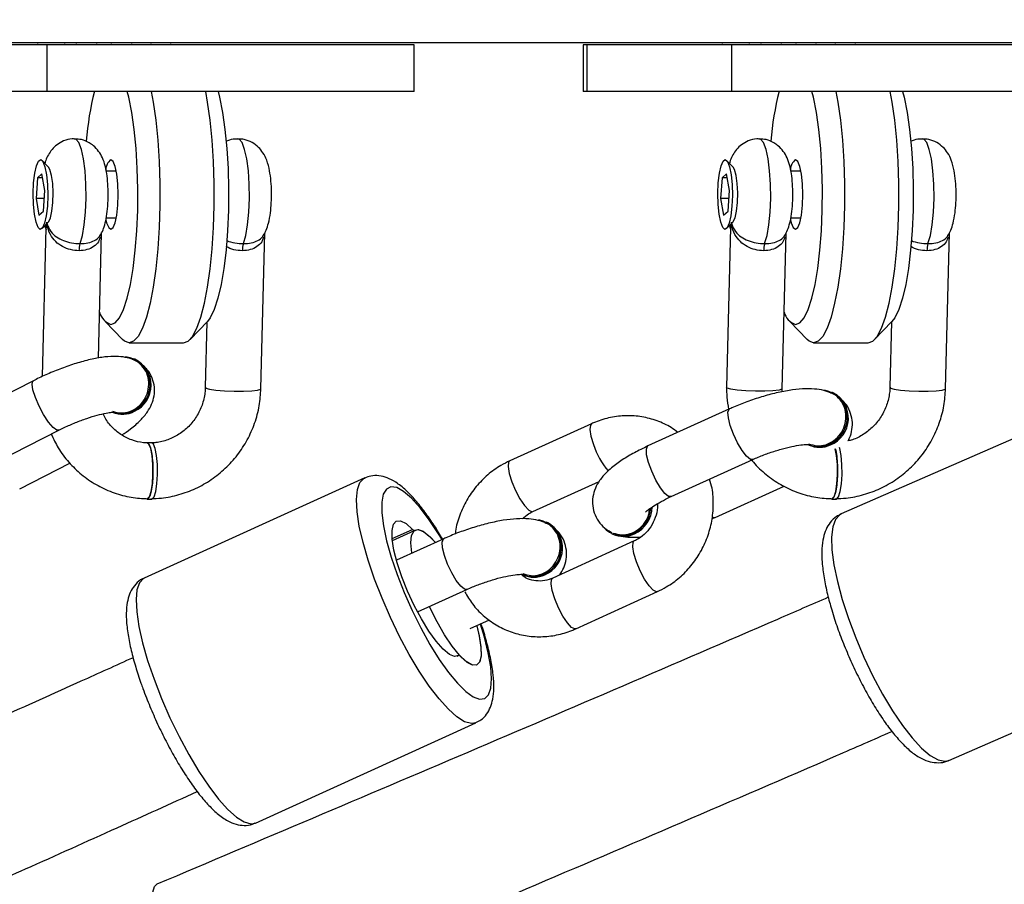
# Model space of a CAD drawing. Units: inches. Extents: x -490 to 1693, y -3645 to -2291.
# Drawn here: x 1153 to 1164, y -3109 to -3100 of the extents above; entities that cross this region are included whole.
import ezdxf

# ---------------------------------------------------------------- set-up
doc = ezdxf.new("R2010")
doc.units = ezdxf.units.IN
doc.header["$MEASUREMENT"] = 0
doc.layers.add('VP-EQ', color=7, linetype='Continuous', true_color=0x8a3492)
doc.styles.get("Standard").update_dxf_attribs({"font": 'arial.ttf'})
doc.dimstyles.get("Standard").update_dxf_attribs({"dimtxt": 14, "dimasz": 20, "dimexe": 20, "dimexo": 50, "dimgap": 20, "dimtad": 0, "dimdec": 0, "dimzin": 0, "dimdsep": 46, "dimtxsty": 'Standard', "dimcen": -0.09, "dimadec": 0, "dimazin": 0, "dimtfac": 1, "dimtdec": 4, "dimtofl": 0, "dimtmove": 0, "dimatfit": 3, "dimfxl": 70, "dimfxlon": 1, "dimtolj": 1, "dimtzin": 0, "dimarcsym": 0})

# ---------------------------------------------------------------- blocks, each defined once
blk = doc.blocks.new('*D2')
at = {"layer": 'Defpoints', "color": 0, "transparency": 16777216}
for p in [(628.147, -2704.819), (628.147, -3440.37), (1621.114, -3440.37)]:
    blk.add_point(p, dxfattribs=at)
at = {"layer": 'VP-EQ', "color": 0, "lineweight": -2, "transparency": 16777216}
for p, q in [((1551.114, -2704.819), (1641.114, -2704.819)), ((1621.114, -2724.819), (1621.114, -3022.949)), ((1621.114, -3420.37), (1621.114, -3093.679)), ((1551.114, -3440.37), (1641.114, -3440.37))]:
    blk.add_line(p, q, dxfattribs=at)
at = {"layer": 'VP-EQ', "color": 0, "transparency": 16777216}
for points in [[(1624.447, -2724.819), (1617.78, -2724.819), (1621.114, -2704.819)], [(1617.78, -3420.37), (1624.447, -3420.37), (1621.114, -3440.37)]]:
    blk.add_solid(points, dxfattribs=at)
at = {"layer": 'VP-EQ', "color": 0, "transparency": 16777216, "insert": (1621.114, -3058.314), "char_height": 14, "attachment_point": 5, "rotation": 90}
blk.add_mtext('\\A1;740', dxfattribs=at)
blk = doc.blocks.new('*D3')
at = {"layer": 'Defpoints', "color": 0, "transparency": 16777216}
for p in [(605.247, -2504.819), (605.248, -3644.67), (1673.382, -3644.67)]:
    blk.add_point(p, dxfattribs=at)
at = {"layer": 'VP-EQ', "color": 0, "lineweight": -2, "transparency": 16777216}
for p, q in [((1603.382, -2504.819), (1693.382, -2504.819)), ((1673.382, -2524.819), (1673.382, -3018.334)), ((1673.382, -3624.67), (1673.382, -3098.724)), ((1603.382, -3644.67), (1693.382, -3644.67))]:
    blk.add_line(p, q, dxfattribs=at)
at = {"layer": 'VP-EQ', "color": 0, "transparency": 16777216}
for points in [[(1676.715, -2524.819), (1670.048, -2524.819), (1673.382, -2504.819)], [(1670.048, -3624.67), (1676.715, -3624.67), (1673.382, -3644.67)]]:
    blk.add_solid(points, dxfattribs=at)
at = {"layer": 'VP-EQ', "color": 0, "transparency": 16777216, "insert": (1673.382, -3058.529), "char_height": 14, "attachment_point": 5, "rotation": 90}
blk.add_mtext('\\A1;1140', dxfattribs=at)
blk = doc.blocks.new('WD1580')
at = {"color": 7, "linetype": 'Continuous', "lineweight": 25}
for p, q in [((33997.08, 17653.32), (33447.64, 17653.32)), ((33611.22, 17653.22), (33611.22, 17653.09)), ((33614.17, 17653.09), (33614.17, 17653.22)), ((33615.41, 17653.22), (33615.41, 17653.09)), ((33617.62, 17653.09), (33617.62, 17653.22)), ((33619.18, 17653.22), (33619.18, 17653.09)), ((33621.38, 17653.09), (33621.38, 17653.22)), ((33623.43, 17653.22), (33623.43, 17653.09)), ((33625.6, 17653.09), (33625.6, 17653.22)), ((33685.03, 17653.22), (33685.03, 17653.09)), ((33687.98, 17653.09), (33687.98, 17653.22)), ((33689.22, 17653.22), (33689.22, 17653.09)), ((33691.43, 17653.09), (33691.43, 17653.22)), ((33692.98, 17653.22), (33692.98, 17653.09)), ((33695.19, 17653.09), (33695.19, 17653.22)), ((33697.23, 17653.22), (33697.23, 17653.09)), ((33699.41, 17653.09), (33699.41, 17653.22)), ((33612.26, 17653.09), (33596.67, 17653.09)), ((33612.26, 17648.09), (33612.26, 17653.09)), ((33651.83, 17653.09), (33612.26, 17653.09)), ((33651.83, 17648.09), (33651.83, 17653.09)), ((33670.04, 17653.09), (33670.04, 17648.09)), ((33670.48, 17653.09), (33670.04, 17653.09)), ((33670.48, 17648.09), (33670.48, 17653.09)), ((33686.07, 17653.09), (33670.48, 17653.09)), ((33686.07, 17648.09), (33686.07, 17653.09)), ((33725.64, 17653.09), (33686.07, 17653.09)), ((33612.26, 17648.09), (33596.67, 17648.09)), ((33651.83, 17648.09), (33612.26, 17648.09)), ((33670.48, 17648.09), (33670.04, 17648.09)), ((33686.07, 17648.09), (33670.48, 17648.09)), ((33725.64, 17648.09), (33686.07, 17648.09)), ((33612.43, 17639.9), (33611.72, 17640.64)), ((33686.23, 17639.9), (33685.52, 17640.64)), ((33619.72, 17639.47), (33618.63, 17639.47)), ((33693.53, 17639.47), (33692.44, 17639.47)), ((33611.23, 17638.77), (33611.07, 17636.54)), ((33611.71, 17639.2), (33611.23, 17638.77)), ((33611.79, 17638.77), (33611.23, 17638.77)), ((33612.03, 17637.4), (33611.71, 17639.2)), ((33685.04, 17638.77), (33684.87, 17636.54)), ((33685.52, 17639.2), (33685.04, 17638.77)), ((33685.6, 17638.77), (33685.04, 17638.77)), ((33685.84, 17637.4), (33685.52, 17639.2)), ((33611.87, 17635.17), (33612.03, 17637.4)), ((33685.68, 17635.17), (33685.84, 17637.4)), ((33611.07, 17636.54), (33611.38, 17634.74)), ((33611.97, 17636.54), (33611.07, 17636.54)), ((33684.87, 17636.54), (33685.19, 17634.74)), ((33685.78, 17636.54), (33684.87, 17636.54)), ((33611.38, 17634.74), (33611.87, 17635.17)), ((33685.19, 17634.74), (33685.68, 17635.17)), ((33611.72, 17633.29), (33612.43, 17634.04)), ((33618.64, 17634.47), (33619.72, 17634.47)), ((33685.52, 17633.29), (33686.23, 17634.04)), ((33692.45, 17634.47), (33693.53, 17634.47)), ((33612.14, 17633.36), (33611.74, 17617.35)), ((33685.95, 17633.36), (33685.52, 17616.19)), ((33617.79, 17619.33), (33618.13, 17632.81)), ((33635.32, 17616.04), (33635.73, 17632.84)), ((33691.52, 17616.04), (33691.93, 17632.81)), ((33709.13, 17616.04), (33709.54, 17632.84)), ((33618.52, 17623.29), (33620.39, 17621.33)), ((33627.67, 17621.33), (33629.54, 17623.29)), ((33629.49, 17623.24), (33629.32, 17616.19)), ((33692.33, 17623.29), (33694.2, 17621.33)), ((33701.48, 17621.33), (33703.35, 17623.29)), ((33703.3, 17623.24), (33703.13, 17616.19)), ((33621.1, 17620.97), (33626.96, 17620.97)), ((33694.9, 17620.97), (33700.77, 17620.97)), ((33621.71, 17619.21), (33621.58, 17619.26)), ((33610.78, 17616.89), (33602.12, 17612.47)), ((33691.52, 17615.7), (33691.52, 17616.1)), ((33697.02, 17615.59), (33696.88, 17615.65)), ((33685.85, 17613.86), (33677.04, 17609.86)), ((33721.67, 17612.95), (33697.86, 17602.53)), ((33670.95, 17612.26), (33662.15, 17608.26)), ((33604.84, 17607.13), (33613.51, 17611.55)), ((33623.54, 17610.19), (33623.05, 17610.19)), ((33609.32, 17605.26), (33614.72, 17608.01)), ((33679.53, 17604.4), (33688.33, 17608.4)), ((33646.5, 17606.42), (33622.73, 17595.62)), ((33664.63, 17602.8), (33671.78, 17606.05)), ((33684.29, 17602.17), (33691.71, 17605.54)), ((33623.05, 17604.13), (33623.54, 17604.13)), ((33696.86, 17604.13), (33697.35, 17604.13)), ((33666.2, 17601.59), (33666.07, 17601.65)), ((33649.49, 17599.68), (33651.87, 17600.76)), ((33673.12, 17600.44), (33673.26, 17600.37)), ((33655.03, 17599.86), (33649.93, 17597.54)), ((33675.57, 17599.63), (33666.77, 17595.63)), ((33652.2, 17591.98), (33657.52, 17594.4)), ((33669.25, 17590.16), (33678.06, 17594.16)), ((33657.88, 17590.17), (33659.95, 17591.11)), ((33656.64, 17587.27), (33656.44, 17587.17)), ((33709.49, 17575.97), (33733.3, 17586.38)), ((33634.72, 17569.21), (33658.49, 17580.01))]:
    blk.add_line(p, q, dxfattribs=at)
at = {"color": 8, "linetype": 'Continuous', "lineweight": 25}
for p, q in [((33649.47, 17599.88), (33651.65, 17600.87)), ((33656.63, 17587.26), (33656.45, 17587.18))]:
    blk.add_line(p, q, dxfattribs=at)
at = {"color": 7, "linetype": 'Continuous', "lineweight": 25, "flags": 128}
for points in [[(33619.14, 17622.97), (33619.61, 17623.15), (33620.06, 17623.69), (33620.49, 17624.57), (33620.89, 17625.78), (33621.24, 17627.27), (33621.54, 17629.01), (33621.77, 17630.97), (33621.94, 17633.07), (33622.03, 17635.28), (33622.05, 17637.53), (33621.99, 17639.77), (33621.86, 17641.93), (33621.66, 17643.97), (33621.39, 17645.82), (33621.07, 17647.45), (33620.91, 17648.09)], [(33623.49, 17648.09), (33623.7, 17646.94), (33623.98, 17644.97), (33624.19, 17642.81), (33624.34, 17640.53), (33624.41, 17638.16), (33624.41, 17635.77), (33624.34, 17633.41), (33624.19, 17631.12), (33623.98, 17628.97), (33623.7, 17626.99), (33623.36, 17625.24), (33622.97, 17623.75), (33622.54, 17622.55), (33622.08, 17621.68), (33621.59, 17621.15), (33621.1, 17620.97)], [(33626.96, 17620.97), (33627.46, 17621.15), (33627.95, 17621.68), (33628.41, 17622.55), (33628.84, 17623.75), (33629.23, 17625.24), (33629.57, 17626.99), (33629.85, 17628.97), (33630.06, 17631.12), (33630.21, 17633.41), (33630.28, 17635.77), (33630.28, 17638.16), (33630.21, 17640.53), (33630.06, 17642.81), (33629.85, 17644.97), (33629.57, 17646.94), (33629.36, 17648.09)], [(33630.69, 17648.09), (33630.85, 17647.45), (33631.18, 17645.82), (33631.44, 17643.97), (33631.64, 17641.93), (33631.77, 17639.77), (33631.83, 17637.53), (33631.81, 17635.28), (33631.72, 17633.07), (33631.55, 17630.97), (33631.32, 17629.01), (33631.02, 17627.27), (33630.67, 17625.78), (33630.27, 17624.57), (33629.84, 17623.69), (33629.54, 17623.29)], [(33692.95, 17622.97), (33693.42, 17623.15), (33693.87, 17623.69), (33694.3, 17624.57), (33694.7, 17625.78), (33695.05, 17627.27), (33695.34, 17629.01), (33695.58, 17630.97), (33695.74, 17633.07), (33695.84, 17635.28), (33695.86, 17637.53), (33695.8, 17639.77), (33695.67, 17641.93), (33695.47, 17643.97), (33695.2, 17645.82), (33694.88, 17647.45), (33694.72, 17648.09)], [(33697.3, 17648.09), (33697.51, 17646.94), (33697.79, 17644.97), (33698, 17642.81), (33698.15, 17640.53), (33698.22, 17638.16), (33698.22, 17635.77), (33698.15, 17633.41), (33698, 17631.12), (33697.79, 17628.97), (33697.51, 17626.99), (33697.17, 17625.24), (33696.78, 17623.75), (33696.35, 17622.55), (33695.89, 17621.68), (33695.4, 17621.15), (33694.9, 17620.97)], [(33700.77, 17620.97), (33701.27, 17621.15), (33701.75, 17621.68), (33702.22, 17622.55), (33702.65, 17623.75), (33703.04, 17625.24), (33703.37, 17626.99), (33703.65, 17628.97), (33703.87, 17631.12), (33704.02, 17633.41), (33704.09, 17635.77), (33704.09, 17638.16), (33704.02, 17640.53), (33703.87, 17642.81), (33703.65, 17644.97), (33703.37, 17646.94), (33703.16, 17648.09)], [(33704.5, 17648.09), (33704.66, 17647.45), (33704.98, 17645.82), (33705.25, 17643.97), (33705.45, 17641.93), (33705.58, 17639.77), (33705.64, 17637.53), (33705.62, 17635.28), (33705.53, 17633.07), (33705.36, 17630.97), (33705.13, 17629.01), (33704.83, 17627.27), (33704.48, 17625.78), (33704.08, 17624.57), (33703.65, 17623.69), (33703.35, 17623.29)], [(33612.29, 17635.71), (33612.17, 17634.68), (33611.99, 17633.87), (33611.77, 17633.36), (33611.53, 17633.21), (33611.29, 17633.43), (33611.07, 17633.99), (33610.9, 17634.84), (33610.8, 17635.9), (33610.77, 17637.07), (33610.81, 17638.23), (33610.93, 17639.26), (33611.11, 17640.07), (33611.33, 17640.57), (33611.57, 17640.73), (33611.81, 17640.51), (33612.03, 17639.95), (33612.19, 17639.09), (33612.3, 17638.03), (33612.33, 17636.87), (33612.29, 17635.71)], [(33618.6, 17634.25), (33618.68, 17633.93), (33618.9, 17633.4), (33619.14, 17633.22), (33619.38, 17633.4), (33619.6, 17633.93), (33619.77, 17634.76), (33619.88, 17635.81), (33619.92, 17636.97), (33619.88, 17638.13), (33619.77, 17639.17), (33619.6, 17640), (33619.38, 17640.53), (33619.14, 17640.72), (33619.14, 17640.72)], [(33686.09, 17635.71), (33685.98, 17634.68), (33685.8, 17633.87), (33685.58, 17633.36), (33685.34, 17633.21), (33685.1, 17633.43), (33684.88, 17633.99), (33684.71, 17634.84), (33684.61, 17635.9), (33684.58, 17637.07), (33684.62, 17638.23), (33684.74, 17639.26), (33684.92, 17640.07), (33685.14, 17640.57), (33685.38, 17640.73), (33685.62, 17640.51), (33685.83, 17639.95), (33686, 17639.09), (33686.11, 17638.03), (33686.14, 17636.87), (33686.09, 17635.71)], [(33692.41, 17634.25), (33692.49, 17633.93), (33692.71, 17633.4), (33692.95, 17633.22), (33693.19, 17633.4), (33693.41, 17633.93), (33693.58, 17634.76), (33693.69, 17635.81), (33693.73, 17636.97), (33693.69, 17638.13), (33693.58, 17639.17), (33693.41, 17640), (33693.19, 17640.53), (33692.95, 17640.72), (33692.95, 17640.72)], [(33612.43, 17634.04), (33612.44, 17634.05), (33612.63, 17634.46), (33612.79, 17635.17), (33612.89, 17636.1), (33612.92, 17637.14), (33612.87, 17638.15), (33612.75, 17639.02), (33612.57, 17639.65), (33612.43, 17639.9)], [(33686.23, 17634.04), (33686.24, 17634.05), (33686.44, 17634.46), (33686.6, 17635.17), (33686.7, 17636.1), (33686.72, 17637.14), (33686.67, 17638.15), (33686.56, 17639.02), (33686.38, 17639.65), (33686.23, 17639.9)], [(33621.1, 17620.97), (33620.6, 17621.15), (33620.39, 17621.33)], [(33694.9, 17620.97), (33694.41, 17621.15), (33694.2, 17621.33)], [(33623.05, 17604.13), (33623.08, 17604.13), (33623.3, 17604.37), (33623.48, 17604.95), (33623.61, 17605.79), (33623.67, 17606.8), (33623.66, 17607.85), (33623.58, 17608.82), (33623.43, 17609.59), (33623.23, 17610.06), (33623.05, 17610.19)], [(33623.54, 17604.13), (33623.57, 17604.13), (33623.79, 17604.37), (33623.97, 17604.95), (33624.1, 17605.79), (33624.16, 17606.8), (33624.15, 17607.85), (33624.07, 17608.82), (33623.92, 17609.59), (33623.72, 17610.06), (33623.54, 17610.19)], [(33697.35, 17604.13), (33697.38, 17604.13), (33697.59, 17604.37), (33697.78, 17604.95), (33697.91, 17605.79), (33697.97, 17606.8), (33697.96, 17607.85), (33697.87, 17608.82), (33697.72, 17609.59), (33697.69, 17609.7)], [(33696.86, 17604.13), (33696.89, 17604.13), (33697.11, 17604.37), (33697.29, 17604.95), (33697.42, 17605.79), (33697.48, 17606.8), (33697.47, 17607.85), (33697.38, 17608.82), (33697.24, 17609.55)], [(33656.63, 17587.26), (33656.2, 17587.17), (33655.64, 17587.4), (33654.96, 17587.96), (33654.21, 17588.81), (33653.42, 17589.91), (33652.62, 17591.22), (33651.84, 17592.68), (33651.13, 17594.22), (33650.51, 17595.77), (33650.02, 17597.26), (33649.66, 17598.63), (33649.47, 17599.81), (33649.45, 17600.75), (33649.6, 17601.42), (33649.91, 17601.77), (33650.37, 17601.79), (33650.96, 17601.49), (33651.65, 17600.87)], [(33651.59, 17598.3), (33651.58, 17598.35), (33651.48, 17599.43), (33651.56, 17600.23), (33651.82, 17600.72), (33652.23, 17600.87), (33652.79, 17600.68), (33653.46, 17600.15), (33654.12, 17599.44)], [(33651.65, 17600.87), (33651.69, 17600.84), (33651.72, 17600.81), (33651.76, 17600.79), (33651.79, 17600.77), (33651.81, 17600.76), (33651.84, 17600.76), (33651.86, 17600.76), (33651.88, 17600.77)], [(33651.88, 17600.77), (33652.31, 17600.86), (33652.88, 17600.62), (33653.55, 17600.07), (33654.12, 17599.44)], [(33658.58, 17590.49), (33658.86, 17589.35), (33659.04, 17588.15), (33659.05, 17587.21), (33658.89, 17586.56), (33658.55, 17586.24), (33658.06, 17586.26), (33657.44, 17586.62), (33656.72, 17587.3), (33655.93, 17588.27), (33655.12, 17589.5), (33654.31, 17590.91), (33653.54, 17592.44), (33653.48, 17592.56)], [(33658.58, 17590.49), (33658.85, 17589.4), (33659.04, 17588.22), (33659.06, 17587.27), (33658.91, 17586.61), (33658.6, 17586.26), (33658.14, 17586.23), (33657.55, 17586.54), (33656.86, 17587.15)], [(33656.86, 17587.15), (33656.82, 17587.19), (33656.79, 17587.22), (33656.76, 17587.24), (33656.73, 17587.26), (33656.7, 17587.27), (33656.67, 17587.27), (33656.65, 17587.27), (33656.63, 17587.26)]]:
    blk.add_lwpolyline(points, dxfattribs=at)
at = {"color": 8, "linetype": 'Continuous', "lineweight": 25, "flags": 128}
for points in [[(33615.81, 17631.67), (33616.07, 17632.55), (33616.27, 17633.71), (33616.41, 17635.08), (33616.47, 17636.56), (33616.45, 17638.08), (33616.36, 17639.52), (33616.19, 17640.8), (33615.96, 17641.83), (33615.68, 17642.56), (33615.37, 17642.93), (33615.23, 17642.97)], [(33633.42, 17631.67), (33633.68, 17632.55), (33633.88, 17633.71), (33634.02, 17635.08), (33634.08, 17636.56), (33634.06, 17638.08), (33633.96, 17639.52), (33633.79, 17640.8), (33633.56, 17641.83), (33633.29, 17642.56), (33632.98, 17642.93), (33632.83, 17642.97)], [(33689.62, 17631.67), (33689.88, 17632.55), (33690.08, 17633.71), (33690.22, 17635.08), (33690.28, 17636.56), (33690.26, 17638.08), (33690.16, 17639.52), (33690, 17640.8), (33689.77, 17641.83), (33689.49, 17642.56), (33689.18, 17642.93), (33689.04, 17642.97)], [(33707.23, 17631.67), (33707.49, 17632.55), (33707.69, 17633.71), (33707.83, 17635.08), (33707.89, 17636.56), (33707.87, 17638.08), (33707.77, 17639.52), (33707.6, 17640.8), (33707.37, 17641.83), (33707.1, 17642.56), (33706.79, 17642.93), (33706.64, 17642.97)], [(33613.51, 17611.55), (33613.3, 17611.56), (33612.9, 17611.86), (33612.41, 17612.44), (33611.89, 17613.24), (33611.4, 17614.15), (33611, 17615.08), (33610.74, 17615.9), (33610.65, 17616.52), (33610.74, 17616.86), (33610.78, 17616.89)], [(33629.32, 17616.19), (33629.38, 17616.11), (33629.77, 17615.99), (33630.47, 17615.89), (33631.39, 17615.81), (33632.42, 17615.77), (33633.44, 17615.77), (33634.32, 17615.81), (33634.96, 17615.89), (33635.29, 17615.99), (33635.32, 17616.04)], [(33691.52, 17616.04), (33691.49, 17615.99), (33691.17, 17615.89), (33690.52, 17615.81), (33689.64, 17615.77), (33688.62, 17615.77), (33687.59, 17615.81), (33686.67, 17615.89), (33685.97, 17615.99), (33685.59, 17616.11), (33685.52, 17616.19)], [(33703.13, 17616.19), (33703.19, 17616.11), (33703.58, 17615.99), (33704.28, 17615.89), (33705.2, 17615.81), (33706.23, 17615.77), (33707.25, 17615.77), (33708.13, 17615.81), (33708.77, 17615.89), (33709.1, 17615.99), (33709.13, 17616.04)], [(33688.33, 17608.4), (33688.08, 17608.42), (33687.67, 17608.75), (33687.19, 17609.36), (33686.7, 17610.19), (33686.25, 17611.13), (33685.91, 17612.07), (33685.71, 17612.9), (33685.67, 17613.51), (33685.81, 17613.84), (33685.85, 17613.86)], [(33670.95, 17612.26), (33670.83, 17612.12), (33670.78, 17611.64), (33670.9, 17610.91), (33671.17, 17610.01)], [(33679.53, 17604.4), (33679.27, 17604.42), (33678.87, 17604.75), (33678.39, 17605.36), (33677.9, 17606.19), (33677.45, 17607.13), (33677.11, 17608.07), (33676.9, 17608.9), (33676.87, 17609.51), (33677, 17609.84), (33677.04, 17609.86)], [(33662.15, 17608.26), (33662.02, 17608.12), (33661.97, 17607.64), (33662.09, 17606.91), (33662.37, 17606.01)], [(33647.56, 17595.52), (33646.87, 17597.54), (33646.32, 17599.45), (33645.92, 17601.21), (33645.69, 17602.77), (33645.62, 17604.1), (33645.72, 17605.16), (33645.99, 17605.92), (33646.42, 17606.37), (33646.5, 17606.41)], [(33654.85, 17599.77), (33654.47, 17600.38), (33653.47, 17601.9), (33652.49, 17603.19), (33651.56, 17604.22), (33650.7, 17604.95), (33649.95, 17605.37), (33649.33, 17605.46), (33648.84, 17605.22), (33648.51, 17604.66), (33648.35, 17603.8), (33648.35, 17602.65), (33648.53, 17601.25), (33648.87, 17599.65), (33649.36, 17597.88), (33650, 17596)], [(33662.37, 17606.01), (33662.77, 17605.05), (33663.24, 17604.16), (33663.74, 17603.43), (33664.19, 17602.95), (33664.54, 17602.78), (33664.63, 17602.8)], [(33683.98, 17602.22), (33684.04, 17602.19), (33684.29, 17602.17)], [(33697.86, 17602.53), (33697.71, 17602.45), (33697.26, 17601.95), (33696.97, 17601.14), (33696.84, 17600.03), (33696.88, 17598.66), (33697.09, 17597.06), (33697.46, 17595.26), (33697.99, 17593.32)], [(33657.52, 17594.4), (33657.26, 17594.42), (33656.86, 17594.75), (33656.38, 17595.36), (33655.89, 17596.19), (33655.44, 17597.13), (33655.1, 17598.07), (33654.89, 17598.9), (33654.86, 17599.51), (33654.99, 17599.84), (33655.03, 17599.86)], [(33675.79, 17597.37), (33675.52, 17598.27), (33675.4, 17599), (33675.45, 17599.48), (33675.57, 17599.62)], [(33678.06, 17594.16), (33677.97, 17594.15), (33677.61, 17594.31), (33677.16, 17594.79), (33676.67, 17595.52), (33676.19, 17596.42), (33675.79, 17597.37)], [(33650, 17596), (33650.76, 17594.07), (33651.62, 17592.13), (33652.55, 17590.25), (33653.54, 17588.47), (33654.54, 17586.86), (33655.54, 17585.45), (33656.5, 17584.29), (33657.39, 17583.4), (33658.2, 17582.83), (33658.89, 17582.57), (33659.45, 17582.64), (33659.86, 17583.04), (33660.1, 17583.76), (33660.18, 17584.77), (33660.09, 17586.05), (33659.83, 17587.55), (33659.41, 17589.25), (33658.98, 17590.67)], [(33622.73, 17595.62), (33622.65, 17595.57), (33622.22, 17595.12), (33621.95, 17594.36), (33621.85, 17593.3), (33621.92, 17591.97), (33622.15, 17590.41), (33622.55, 17588.65), (33623.1, 17586.74), (33623.79, 17584.72)], [(33658.5, 17580.02), (33658, 17579.93), (33657.28, 17580.13), (33656.45, 17580.65), (33655.52, 17581.48), (33654.52, 17582.6), (33653.47, 17583.98), (33652.39, 17585.59), (33651.31, 17587.39), (33650.27, 17589.33), (33649.28, 17591.37), (33648.37, 17593.45), (33647.56, 17595.52)], [(33666.99, 17593.37), (33666.71, 17594.27), (33666.59, 17595), (33666.64, 17595.48), (33666.77, 17595.63)], [(33669.25, 17590.16), (33669.16, 17590.15), (33668.81, 17590.31), (33668.36, 17590.79), (33667.87, 17591.52), (33667.39, 17592.42), (33666.99, 17593.37)], [(33697.99, 17593.32), (33698.65, 17591.28), (33699.44, 17589.18), (33700.33, 17587.09), (33701.3, 17585.05), (33702.34, 17583.12), (33703.4, 17581.33), (33704.47, 17579.74), (33705.53, 17578.39), (33706.54, 17577.3), (33707.47, 17576.51), (33708.32, 17576.03), (33709.04, 17575.87), (33709.49, 17575.97)], [(33623.79, 17584.72), (33624.6, 17582.65), (33625.51, 17580.57), (33626.5, 17578.53), (33627.54, 17576.59), (33628.62, 17574.79), (33629.7, 17573.18), (33630.75, 17571.8), (33631.75, 17570.68), (33632.68, 17569.85), (33633.51, 17569.33), (33634.22, 17569.13), (33634.72, 17569.21)], [(33630.29, 17547.86), (33629.98, 17547.84), (33629.44, 17548.09), (33628.79, 17548.68), (33628.07, 17549.58), (33627.3, 17550.74), (33626.54, 17552.11), (33625.8, 17553.63), (33625.12, 17555.23), (33624.55, 17556.82), (33624.09, 17558.34), (33623.79, 17559.72), (33623.64, 17560.88), (33623.66, 17561.78), (33623.84, 17562.38), (33624.1, 17562.62)]]:
    blk.add_lwpolyline(points, dxfattribs=at)
at = {"color": 7, "linetype": 'Continuous', "lineweight": 25}
for centre, radius, start, end in [((33648.92, 17640.13), 32.54, 165.8317, 175.4107), ((33722.73, 17640.13), 32.54, 165.8317, 175.4107), ((33620.04, 17639.59), 1.45, 128.6353, 176.9742), ((33693.85, 17639.59), 1.45, 128.6248, 176.9847), ((33618.27, 17630.93), 2.57, 163.2622, 180.5545), ((33635.88, 17630.93), 2.56, 163.2497, 180.567), ((33692.08, 17630.93), 2.56, 163.2497, 180.567), ((33709.69, 17630.93), 2.57, 163.2656, 180.5599), ((33619.72, 17624.74), 1.86, 194.5689, 251.9807), ((33693.52, 17624.74), 1.86, 194.5673, 251.9823), ((33620.3, 17616.44), 3.06, 294.5873, 82.0372), ((33620.38, 17616.41), 3.1, 295.243, 64.606), ((33695.46, 17612.89), 3.06, 291.6308, 78.3856), ((33695.54, 17612.86), 3.11, 292.3823, 61.7007), ((33620.26, 17616.15), 2.82, 247.5901, 297.6931), ((33620.39, 17616.1), 2.82, 247.5916, 297.6915), ((33695.41, 17612.55), 2.77, 245.2808, 295.2191), ((33695.55, 17612.49), 2.77, 245.2776, 295.2223), ((33674.2, 17603.36), 3.29, 295.1322, 358.5742), ((33674.06, 17603.42), 3.29, 295.1341, 355.3576), ((33664.65, 17598.89), 3.06, 291.6308, 78.3856), ((33664.73, 17598.86), 3.11, 292.381, 61.7032), ((33674.28, 17602.91), 2.73, 220.1876, 295.5208), ((33674.42, 17602.89), 2.77, 245.2781, 295.2218), ((33664.6, 17598.55), 2.77, 245.2795, 295.2204), ((33664.73, 17598.49), 2.77, 245.2808, 295.2191)]:
    blk.add_arc(centre, radius, start, end, dxfattribs=at)
at = {"color": 8, "linetype": 'Continuous', "lineweight": 25}
blk.add_arc((33679.56, 17612.83), 8.85, 198.5822, 219.7816, dxfattribs=at)
at = {"color": 7, "linetype": 'Continuous', "lineweight": 25}
for points, knots in [([(33615.23, 17642.94), (33615.14, 17642.95), (33614.74, 17642.99), (33614.06, 17642.78), (33613.33, 17642.37), (33612.77, 17641.84), (33612.37, 17641.25), (33612.14, 17640.75), (33612.05, 17640.43), (33612.02, 17640.32)], [0, 0, 0, 0, 0.056513, 0.257669, 0.432786, 0.594155, 0.751607, 0.91886, 1, 1, 1, 1]), ([(33616.79, 17642.55), (33616.52, 17642.68), (33616.03, 17642.93), (33615.48, 17642.94), (33615.23, 17642.94)], [0, 0, 0, 0, 0.551748, 1, 1, 1, 1]), ([(33617.95, 17632.53), (33618.02, 17632.63), (33618.22, 17632.94), (33618.44, 17633.54), (33618.65, 17634.37), (33618.79, 17635.42), (33618.86, 17636.62), (33618.84, 17637.84), (33618.74, 17639), (33618.56, 17640.01), (33618.28, 17640.87), (33617.86, 17641.62), (33617.35, 17642.19), (33616.95, 17642.45), (33616.79, 17642.55)], [0, 0, 0, 0, 0.032855, 0.103015, 0.193548, 0.294926, 0.399275, 0.498201, 0.598379, 0.706108, 0.798602, 0.876827, 0.951528, 1, 1, 1, 1]), ([(33632.83, 17642.93), (33632.66, 17642.94), (33632.21, 17642.96), (33631.79, 17642.78), (33631.54, 17642.67)], [0, 0, 0, 0, 0.388281, 1, 1, 1, 1]), ([(33635.57, 17632.53), (33635.57, 17632.53), (33635.72, 17632.72), (33635.91, 17633.18), (33636.18, 17633.96), (33636.34, 17634.92), (33636.45, 17636.08), (33636.47, 17637.26), (33636.41, 17638.45), (33636.25, 17639.6), (33636.01, 17640.57), (33635.6, 17641.42), (33635.06, 17642.09), (33634.38, 17642.6), (33633.6, 17642.93), (33633.07, 17642.94), (33632.84, 17642.94)], [0, 0, 0, 0, 0.0003608, 0.0582844, 0.1263607, 0.2235139, 0.3080031, 0.3959052, 0.4828184, 0.5730009, 0.6774852, 0.7545012, 0.8145517, 0.8800422, 0.9491481, 1, 1, 1, 1]), ([(33689.04, 17642.94), (33688.95, 17642.95), (33688.55, 17642.99), (33687.87, 17642.78), (33687.14, 17642.37), (33686.58, 17641.84), (33686.18, 17641.25), (33685.94, 17640.75), (33685.86, 17640.43), (33685.83, 17640.32)], [0, 0, 0, 0, 0.056525, 0.257667, 0.432784, 0.594161, 0.751617, 0.918857, 1, 1, 1, 1]), ([(33690.6, 17642.55), (33690.33, 17642.68), (33689.84, 17642.93), (33689.29, 17642.94), (33689.04, 17642.94)], [0, 0, 0, 0, 0.551748, 1, 1, 1, 1]), ([(33691.76, 17632.53), (33691.82, 17632.63), (33692.03, 17632.94), (33692.25, 17633.54), (33692.46, 17634.37), (33692.6, 17635.42), (33692.67, 17636.62), (33692.65, 17637.84), (33692.55, 17639), (33692.37, 17640.01), (33692.09, 17640.87), (33691.67, 17641.62), (33691.15, 17642.19), (33690.76, 17642.45), (33690.6, 17642.55)], [0, 0, 0, 0, 0.032855, 0.103016, 0.193548, 0.294927, 0.399276, 0.498202, 0.598378, 0.706108, 0.798603, 0.876829, 0.951528, 1, 1, 1, 1]), ([(33706.64, 17642.93), (33706.46, 17642.94), (33706.02, 17642.96), (33705.6, 17642.78), (33705.35, 17642.67)], [0, 0, 0, 0, 0.388276, 1, 1, 1, 1]), ([(33709.38, 17632.53), (33709.38, 17632.53), (33709.53, 17632.72), (33709.72, 17633.18), (33709.98, 17633.96), (33710.15, 17634.92), (33710.26, 17636.08), (33710.28, 17637.26), (33710.22, 17638.45), (33710.06, 17639.6), (33709.82, 17640.57), (33709.41, 17641.42), (33708.87, 17642.09), (33708.19, 17642.6), (33707.41, 17642.93), (33706.87, 17642.94), (33706.65, 17642.94)], [0, 0, 0, 0, 0.000361, 0.058284, 0.126361, 0.223514, 0.308003, 0.395905, 0.482818, 0.573002, 0.677484, 0.754501, 0.814553, 0.880042, 0.949144, 1, 1, 1, 1]), ([(33612.02, 17633.61), (33612.04, 17633.54), (33612.07, 17633.4), (33612.13, 17633.27), (33612.16, 17633.21)], [0, 0, 0, 0, 0.514806, 1, 1, 1, 1]), ([(33612.22, 17633.99), (33612.22, 17633.99), (33612.23, 17633.92), (33612.33, 17633.55), (33612.59, 17632.99), (33613.22, 17632.4), (33614, 17631.99), (33614.89, 17631.72), (33615.51, 17631.69), (33615.81, 17631.67)], [0, 0, 0, 0, 0.002302, 0.05543, 0.291835, 0.490151, 0.66614, 0.833618, 1, 1, 1, 1]), ([(33615.71, 17630.91), (33615.4, 17630.93), (33614.78, 17630.98), (33613.89, 17631.33), (33613.13, 17631.89), (33612.54, 17632.69), (33612.3, 17633.43), (33612.23, 17633.9), (33612.22, 17633.99), (33612.22, 17633.99)], [0, 0, 0, 0, 0.163244, 0.329266, 0.5062202, 0.7074876, 0.9453696, 0.997743, 1, 1, 1, 1]), ([(33685.83, 17633.61), (33685.85, 17633.54), (33685.87, 17633.4), (33685.94, 17633.27), (33685.97, 17633.21)], [0, 0, 0, 0, 0.514837, 1, 1, 1, 1]), ([(33686.03, 17633.99), (33686.03, 17633.99), (33686.04, 17633.92), (33686.14, 17633.55), (33686.4, 17632.99), (33687.03, 17632.4), (33687.81, 17631.99), (33688.7, 17631.72), (33689.32, 17631.69), (33689.62, 17631.67)], [0, 0, 0, 0, 0.002302, 0.055423, 0.291835, 0.490144, 0.66613, 0.833607, 1, 1, 1, 1]), ([(33689.51, 17630.91), (33689.21, 17630.93), (33688.59, 17630.98), (33687.7, 17631.33), (33686.94, 17631.89), (33686.34, 17632.69), (33686.11, 17633.43), (33686.04, 17633.9), (33686.03, 17633.99), (33686.03, 17633.99)], [0, 0, 0, 0, 0.1632553, 0.3292697, 0.506224, 0.707486, 0.9453709, 0.997743, 1, 1, 1, 1]), ([(33621.52, 17619.18), (33621.24, 17619.27), (33620.64, 17619.46), (33619.65, 17619.54), (33618.49, 17619.48), (33617.11, 17619.24), (33615.6, 17618.85), (33614.03, 17618.32), (33612.51, 17617.72), (33611.43, 17617.22), (33610.88, 17616.94), (33610.78, 17616.89)], [0, 0, 0, 0, 0.087896, 0.188236, 0.316882, 0.451577, 0.591076, 0.723295, 0.852536, 0.974357, 1, 1, 1, 1]), ([(33619.31, 17613.6), (33619.62, 17613.52), (33620.23, 17613.36), (33621.21, 17613.54), (33622.08, 17614.03), (33622.76, 17614.79), (33623.17, 17615.73), (33623.27, 17616.74), (33623.05, 17617.73), (33622.51, 17618.54), (33621.93, 17619.04), (33621.52, 17619.15), (33621.42, 17619.18)], [0, 0, 0, 0, 0.107198, 0.214403, 0.321612, 0.428787, 0.535926, 0.643032, 0.750118, 0.857193, 0.964264, 1, 1, 1, 1]), ([(33620.33, 17611.05), (33620.64, 17611.26), (33621.4, 17611.77), (33622.31, 17612.58), (33623.05, 17613.44), (33623.55, 17614.32), (33623.83, 17615.23), (33623.88, 17616.22), (33623.63, 17617.2), (33623.21, 17617.97), (33622.83, 17618.3), (33622.71, 17618.4)], [0, 0, 0, 0, 0.119849, 0.285553, 0.432933, 0.541167, 0.643564, 0.743866, 0.844078, 0.950767, 1, 1, 1, 1]), ([(33623.43, 17604.18), (33623.82, 17604.19), (33624.84, 17604.24), (33626.49, 17604.57), (33628.3, 17605.24), (33629.99, 17606.2), (33631.51, 17607.42), (33632.82, 17608.87), (33633.89, 17610.51), (33634.68, 17612.3), (33635.19, 17614.16), (33635.27, 17615.43), (33635.32, 17616.04)], [0, 0, 0, 0, 0.063241, 0.16743, 0.27176, 0.376235, 0.48086, 0.585625, 0.690509, 0.795478, 0.900487, 1, 1, 1, 1]), ([(33629.32, 17616.19), (33629.31, 17615.99), (33629.27, 17615.35), (33629.01, 17614.26), (33628.41, 17613.02), (33627.56, 17611.94), (33626.5, 17611.08), (33625.29, 17610.49), (33624.28, 17610.23), (33623.7, 17610.2), (33623.55, 17610.19)], [0, 0, 0, 0, 0.0644, 0.21228, 0.359977, 0.507351, 0.654673, 0.802274, 0.950511, 1, 1, 1, 1]), ([(33685.52, 17616.3), (33685.52, 17615.91), (33685.51, 17615.07), (33685.65, 17614.25), (33685.73, 17613.81)], [0, 0, 0, 0, 0.464831, 1, 1, 1, 1]), ([(33696.82, 17615.57), (33696.55, 17615.67), (33695.95, 17615.89), (33694.93, 17616.03), (33693.71, 17616.04), (33692.27, 17615.87), (33690.71, 17615.56), (33689.1, 17615.11), (33687.54, 17614.58), (33686.47, 17614.14), (33685.92, 17613.89), (33685.85, 17613.86)], [0, 0, 0, 0, 0.086092, 0.192169, 0.32511, 0.458338, 0.596403, 0.72834, 0.857744, 0.980028, 1, 1, 1, 1]), ([(33697.24, 17604.18), (33697.63, 17604.19), (33698.65, 17604.24), (33700.3, 17604.57), (33702.11, 17605.24), (33703.8, 17606.2), (33705.32, 17607.42), (33706.63, 17608.87), (33707.7, 17610.51), (33708.49, 17612.3), (33709, 17614.16), (33709.08, 17615.43), (33709.13, 17616.04)], [0, 0, 0, 0, 0.063238, 0.16743, 0.271758, 0.376235, 0.48086, 0.585626, 0.690508, 0.795478, 0.900487, 1, 1, 1, 1]), ([(33703.13, 17616.19), (33703.12, 17615.99), (33703.08, 17615.35), (33702.82, 17614.26), (33702.22, 17613.02), (33701.37, 17611.94), (33700.3, 17611.09), (33699.35, 17610.57), (33698.76, 17610.45), (33698.6, 17610.41)], [0, 0, 0, 0, 0.075029, 0.247312, 0.419383, 0.591082, 0.762716, 0.934669, 1, 1, 1, 1]), ([(33694.35, 17610.1), (33694.65, 17610.01), (33695.25, 17609.82), (33696.22, 17609.95), (33697.11, 17610.4), (33697.83, 17611.12), (33698.29, 17612.04), (33698.44, 17613.05), (33698.27, 17614.04), (33697.79, 17614.87), (33697.24, 17615.41), (33696.83, 17615.53), (33696.73, 17615.57)], [0, 0, 0, 0, 0.106979, 0.213952, 0.320927, 0.42788, 0.53479, 0.641668, 0.748524, 0.855371, 0.962215, 1, 1, 1, 1]), ([(33698.6, 17610.41), (33698.66, 17610.52), (33698.87, 17610.88), (33699.07, 17611.63), (33699.11, 17612.63), (33698.84, 17613.62), (33698.42, 17614.38), (33698.05, 17614.7), (33697.94, 17614.8)], [0, 0, 0, 0, 0.082539, 0.289466, 0.492241, 0.694761, 0.905086, 1, 1, 1, 1]), ([(33613.51, 17611.55), (33613.71, 17611.65), (33614.29, 17611.94), (33615.32, 17612.39), (33616.54, 17612.85), (33617.68, 17613.2), (33618.61, 17613.41), (33619.24, 17613.51), (33619.58, 17613.52), (33619.59, 17613.52), (33619.59, 17613.51)], [0, 0, 0, 0, 0.081676, 0.237729, 0.394389, 0.549166, 0.699328, 0.823688, 0.93312, 1, 1, 1, 1]), ([(33623.23, 17610.18), (33623.04, 17610.19), (33622.41, 17610.21), (33621.37, 17610.47), (33620.18, 17611.06), (33619.19, 17611.93), (33618.56, 17612.71), (33618.36, 17613.23), (33618.32, 17613.33)], [0, 0, 0, 0, 0.090837, 0.304073, 0.518543, 0.733949, 0.949136, 1, 1, 1, 1]), ([(33680.26, 17611.32), (33680.03, 17611.5), (33679.35, 17612.03), (33678.03, 17612.61), (33676.4, 17613.06), (33674.7, 17613.17), (33673, 17612.98), (33671.76, 17612.61), (33671.09, 17612.32), (33670.95, 17612.26)], [0, 0, 0, 0, 0.0907422, 0.2638143, 0.4364057, 0.6087861, 0.7813421, 0.9543959, 1, 1, 1, 1]), ([(33612.71, 17611.14), (33612.95, 17610.64), (33613.46, 17609.55), (33614.57, 17608.09), (33615.94, 17606.75), (33617.52, 17605.66), (33619.25, 17604.85), (33621.06, 17604.34), (33622.39, 17604.19), (33623.07, 17604.18), (33623.16, 17604.18)], [0, 0, 0, 0, 0.1247032, 0.269049, 0.4131854, 0.5571408, 0.7009697, 0.8447259, 0.9812035, 1, 1, 1, 1]), ([(33623.05, 17610.18), (33623.05, 17610.18), (33623.12, 17610.24), (33623.27, 17610.03), (33623.45, 17609.56), (33623.59, 17608.78), (33623.67, 17607.83), (33623.68, 17606.8), (33623.62, 17605.82), (33623.49, 17604.98), (33623.32, 17604.42), (33623.16, 17604.16), (33623.07, 17604.21), (33623.05, 17604.22)], [0, 0, 0, 0, 0.001198, 0.108555, 0.21589, 0.323272, 0.430737, 0.53825, 0.645765, 0.753253, 0.860705, 0.968132, 1, 1, 1, 1]), ([(33677.04, 17609.86), (33676.79, 17609.74), (33676.04, 17609.39), (33674.87, 17608.76), (33673.62, 17607.94), (33672.61, 17607.09), (33671.85, 17606.23), (33671.35, 17605.34), (33671.07, 17604.4), (33671.04, 17603.4), (33671.29, 17602.4), (33671.82, 17601.53), (33672.48, 17600.91), (33672.95, 17600.65), (33673.15, 17600.54)], [0, 0, 0, 0, 0.0563857, 0.1653637, 0.2778154, 0.3986752, 0.497821, 0.5768578, 0.6515618, 0.7247673, 0.7978811, 0.87381, 0.9442169, 1, 1, 1, 1]), ([(33688.33, 17608.4), (33688.53, 17608.49), (33689.12, 17608.75), (33690.16, 17609.14), (33691.4, 17609.53), (33692.56, 17609.82), (33693.51, 17609.98), (33694.17, 17610.04), (33694.55, 17610.02), (33694.57, 17610.02), (33694.58, 17610.01)], [0, 0, 0, 0, 0.080368, 0.233909, 0.388288, 0.54108, 0.689506, 0.813411, 0.923343, 1, 1, 1, 1]), ([(33697.24, 17609.54), (33697.24, 17609.53), (33697.31, 17609.36), (33697.4, 17608.76), (33697.48, 17607.83), (33697.49, 17606.8), (33697.43, 17605.82), (33697.3, 17604.98), (33697.12, 17604.42), (33696.97, 17604.16), (33696.88, 17604.21), (33696.86, 17604.22)], [0, 0, 0, 0, 0.008192, 0.144021, 0.279952, 0.415943, 0.551937, 0.687896, 0.823816, 0.959692, 1, 1, 1, 1]), ([(33662.15, 17608.26), (33661.83, 17608.1), (33660.98, 17607.69), (33659.74, 17606.78), (33658.49, 17605.51), (33657.47, 17604.04), (33656.73, 17602.42), (33656.33, 17601.17), (33656.27, 17600.47), (33656.26, 17600.37)], [0, 0, 0, 0, 0.106543, 0.27805, 0.450141, 0.622927, 0.79628, 0.970038, 1, 1, 1, 1]), ([(33688.24, 17608.35), (33688.29, 17608.28), (33688.73, 17607.68), (33689.76, 17606.76), (33691.32, 17605.66), (33693.06, 17604.85), (33694.87, 17604.34), (33696.19, 17604.19), (33696.88, 17604.18), (33696.97, 17604.18)], [0, 0, 0, 0, 0.0293747, 0.2207737, 0.4119323, 0.602923, 0.7938171, 0.975046, 1, 1, 1, 1]), ([(33654.91, 17599.8), (33654.61, 17600.3), (33653.98, 17601.36), (33652.99, 17602.77), (33651.97, 17604.05), (33650.93, 17605.14), (33649.94, 17605.94), (33648.99, 17606.45), (33648.08, 17606.68), (33647.22, 17606.69), (33646.72, 17606.48), (33646.5, 17606.39)], [0, 0, 0, 0, 0.115815, 0.244434, 0.375007, 0.509136, 0.650055, 0.761503, 0.852478, 0.93628, 1, 1, 1, 1]), ([(33678.06, 17594.16), (33678.38, 17594.32), (33679.22, 17594.74), (33680.47, 17595.65), (33681.72, 17596.91), (33682.73, 17598.38), (33683.49, 17600.01), (33683.97, 17601.74), (33684.13, 17603.53), (33684.04, 17605.07), (33683.79, 17605.96), (33683.69, 17606.29)], [0, 0, 0, 0, 0.075089, 0.195958, 0.317238, 0.439008, 0.561176, 0.683631, 0.806206, 0.928746, 1, 1, 1, 1]), ([(33676.77, 17602.73), (33676.77, 17602.72), (33676.76, 17602.71), (33676.95, 17602.9), (33677.36, 17603.21), (33678.03, 17603.64), (33678.79, 17604.05), (33679.33, 17604.31), (33679.53, 17604.4)], [0, 0, 0, 0, 0.078917, 0.241878, 0.427861, 0.638126, 0.867885, 1, 1, 1, 1]), ([(33678.07, 17603.65), (33678.07, 17603.6), (33678.12, 17603.19), (33677.94, 17602.39), (33677.53, 17601.37), (33676.86, 17600.49), (33676.18, 17599.93), (33675.73, 17599.7), (33675.57, 17599.63)], [0, 0, 0, 0, 0.03478, 0.251855, 0.465938, 0.678833, 0.891763, 1, 1, 1, 1]), ([(33663.5, 17602), (33663.72, 17602.21), (33664.07, 17602.53), (33664.48, 17602.73), (33664.63, 17602.8)], [0, 0, 0, 0, 0.623331, 1, 1, 1, 1]), ([(33673.28, 17600.48), (33673.58, 17600.39), (33674.18, 17600.22), (33675.15, 17600.37), (33676.04, 17600.84), (33676.73, 17601.58), (33677.15, 17602.37), (33677.19, 17602.89), (33677.2, 17603.09)], [0, 0, 0, 0, 0.179332, 0.358654, 0.538028, 0.717458, 0.896931, 1, 1, 1, 1]), ([(33683.94, 17602.02), (33683.98, 17602.03), (33684.1, 17602.08), (33684.22, 17602.13), (33684.29, 17602.17)], [0, 0, 0, 0, 0.339142, 1, 1, 1, 1]), ([(33697.87, 17602.49), (33697.69, 17602.42), (33697.23, 17602.23), (33696.66, 17601.63), (33696.2, 17600.85), (33695.91, 17599.92), (33695.76, 17598.77), (33695.79, 17597.35), (33696, 17595.69), (33696.35, 17593.96), (33696.69, 17592.76), (33696.85, 17592.19)], [0, 0, 0, 0, 0.05367, 0.142746, 0.232713, 0.333458, 0.454928, 0.597708, 0.739976, 0.87679, 1, 1, 1, 1]), ([(33666.01, 17601.57), (33665.74, 17601.67), (33665.14, 17601.89), (33664.12, 17602.03), (33662.89, 17602.04), (33661.45, 17601.87), (33659.9, 17601.56), (33658.29, 17601.11), (33656.73, 17600.58), (33655.65, 17600.14), (33655.11, 17599.89), (33655.03, 17599.86)], [0, 0, 0, 0, 0.086089, 0.192173, 0.325108, 0.458338, 0.596406, 0.728339, 0.857743, 0.980028, 1, 1, 1, 1]), ([(33663.54, 17596.1), (33663.84, 17596.01), (33664.44, 17595.82), (33665.41, 17595.95), (33666.3, 17596.4), (33667.01, 17597.12), (33667.47, 17598.04), (33667.63, 17599.05), (33667.46, 17600.04), (33666.97, 17600.87), (33666.42, 17601.41), (33666.02, 17601.54), (33665.91, 17601.57)], [0, 0, 0, 0, 0.106972, 0.213951, 0.320928, 0.427877, 0.534789, 0.641669, 0.748526, 0.85537, 0.962218, 1, 1, 1, 1]), ([(33667.54, 17595.98), (33667.69, 17596.22), (33667.99, 17596.71), (33668.26, 17597.63), (33668.29, 17598.63), (33668.03, 17599.62), (33667.61, 17600.38), (33667.24, 17600.7), (33667.13, 17600.8)], [0, 0, 0, 0, 0.176501, 0.362235, 0.544242, 0.726026, 0.914811, 1, 1, 1, 1]), ([(33674.09, 17600.2), (33674.1, 17600.19), (33674.44, 17600.08), (33675.13, 17600.01), (33675.85, 17600.02), (33676.21, 17600.02)], [0, 0, 0, 0, 0.0153076, 0.5009135, 1, 1, 1, 1]), ([(33657.52, 17594.4), (33657.72, 17594.49), (33658.3, 17594.75), (33659.35, 17595.14), (33660.58, 17595.53), (33661.74, 17595.82), (33662.7, 17595.98), (33663.36, 17596.04), (33663.74, 17596.02), (33663.76, 17596.02), (33663.76, 17596.01)], [0, 0, 0, 0, 0.080374, 0.233914, 0.388289, 0.541083, 0.689509, 0.813412, 0.923343, 1, 1, 1, 1]), ([(33666.77, 17595.63), (33666.64, 17595.57), (33666.2, 17595.39), (33665.42, 17595.26), (33664.49, 17595.38), (33663.79, 17595.63), (33663.47, 17595.94), (33663.39, 17596.02)], [0, 0, 0, 0, 0.105439, 0.361996, 0.625166, 0.900136, 1, 1, 1, 1]), ([(33622.75, 17595.6), (33622.68, 17595.58), (33622.32, 17595.46), (33621.79, 17594.98), (33621.28, 17594.26), (33620.97, 17593.42), (33620.79, 17592.4), (33620.78, 17591.12), (33620.96, 17589.58), (33621.3, 17587.86), (33621.78, 17586.1), (33622.24, 17584.7), (33622.52, 17583.91), (33622.59, 17583.72)], [0, 0, 0, 0, 0.018382, 0.09694, 0.173551, 0.256228, 0.354493, 0.476137, 0.60692, 0.731551, 0.852234, 0.96383, 1, 1, 1, 1]), ([(33657.3, 17594.13), (33657.56, 17593.69), (33658.11, 17592.75), (33659.26, 17591.55), (33660.63, 17590.54), (33662.17, 17589.81), (33663.81, 17589.37), (33665.51, 17589.25), (33667.2, 17589.44), (33668.45, 17589.81), (33669.11, 17590.1), (33669.25, 17590.16)], [0, 0, 0, 0, 0.1094698, 0.2331921, 0.3562617, 0.4787912, 0.6009802, 0.723019, 0.8451816, 0.9676958, 1, 1, 1, 1]), ([(33696.48, 17593.55), (33694.66, 17592.76), (33681.76, 17587.15), (33657.65, 17576.82), (33635.28, 17567.35), (33624.1, 17562.62)], [0, 0, 0, 0, 0.076121, 0.538118, 1, 1, 1, 1]), ([(33696.85, 17592.19), (33696.95, 17591.86), (33697.24, 17590.92), (33697.81, 17589.31), (33698.59, 17587.39), (33699.45, 17585.5), (33700.38, 17583.68), (33701.35, 17581.97), (33702.36, 17580.4), (33703.38, 17579), (33704.42, 17577.8), (33705.46, 17576.84), (33706.45, 17576.18), (33707.42, 17575.79), (33708.34, 17575.69), (33709.08, 17575.76), (33709.42, 17575.96), (33709.49, 17576)], [0, 0, 0, 0, 0.0402943, 0.1172033, 0.1938294, 0.2703248, 0.3468779, 0.4236616, 0.5009393, 0.5791073, 0.6588431, 0.741411, 0.8194581, 0.8806308, 0.934461, 0.9855172, 1, 1, 1, 1]), ([(33658.5, 17580.06), (33658.68, 17580.14), (33659.15, 17580.35), (33659.68, 17580.96), (33660.1, 17581.73), (33660.35, 17582.64), (33660.45, 17583.77), (33660.38, 17585.17), (33660.13, 17586.81), (33659.7, 17588.57), (33659.34, 17589.88), (33659.08, 17590.61), (33659.05, 17590.7)], [0, 0, 0, 0, 0.054597, 0.13843, 0.223513, 0.319683, 0.43762, 0.578618, 0.717767, 0.85104, 0.981117, 1, 1, 1, 1]), ([(33621.54, 17587.04), (33619.67, 17586.19), (33614.84, 17584.02), (33607.43, 17580.68), (33599.69, 17577.2), (33592.69, 17574.07), (33586.13, 17571.13), (33579.61, 17568.22), (33573.08, 17565.3), (33560.65, 17559.77), (33542.31, 17551.63), (33520.97, 17542.22), (33502.51, 17534.12), (33487.19, 17527.43), (33472.44, 17521), (33461.52, 17516.27), (33454.02, 17513.02), (33449.32, 17510.99), (33443.89, 17508.64), (33437.69, 17505.97), (33430.73, 17502.97), (33422.47, 17499.42), (33412.82, 17495.28), (33401.67, 17490.51), (33389.45, 17485.3), (33380.95, 17481.69), (33376.52, 17479.8)], [0, 0, 0, 0, 0.02333, 0.059872, 0.091841, 0.119235, 0.146391, 0.172942, 0.199821, 0.227028, 0.326187, 0.425727, 0.489071, 0.552402, 0.613123, 0.669296, 0.685507, 0.704495, 0.726556, 0.75169, 0.779898, 0.811178, 0.851989, 0.897069, 0.946409, 1, 1, 1, 1]), ([(33622.59, 17583.72), (33622.71, 17583.39), (33623.07, 17582.43), (33623.74, 17580.83), (33624.61, 17578.95), (33625.55, 17577.13), (33626.53, 17575.42), (33627.53, 17573.84), (33628.55, 17572.43), (33629.58, 17571.21), (33630.62, 17570.18), (33631.61, 17569.48), (33632.58, 17569.06), (33633.48, 17568.93), (33634.23, 17568.98), (33634.6, 17569.19), (33634.7, 17569.24)], [0, 0, 0, 0, 0.043122, 0.125261, 0.207316, 0.28941, 0.371707, 0.454471, 0.538095, 0.623242, 0.711202, 0.804556, 0.869636, 0.926287, 0.979726, 1, 1, 1, 1]), ([(33630.29, 17547.86), (33641.5, 17552.61), (33663.92, 17562.1), (33688.26, 17572.52), (33701.35, 17578.22), (33703.34, 17579.09)], [0, 0, 0, 0, 0.458799, 0.917485, 1, 1, 1, 1]), ([(33581.89, 17551.72), (33582.6, 17552.03), (33585.09, 17553.14), (33589.62, 17555.17), (33595.73, 17557.9), (33602.58, 17560.97), (33610.7, 17564.61), (33619.41, 17568.52), (33625.57, 17571.31), (33628.45, 17572.6)], [0, 0, 0, 0, 0.045236, 0.160266, 0.291316, 0.438385, 0.601475, 0.814254, 1, 1, 1, 1])]:
    blk.add_open_spline(points, degree=3, knots=knots, dxfattribs=at)
at = {"color": 8, "linetype": 'Continuous', "lineweight": 25}
for points, knots in [([(33612.17, 17633.21), (33612.16, 17633.24), (33612.04, 17633.38), (33612.11, 17633.59), (33612.16, 17633.76)], [0, 0, 0, 0, 0.167728, 1, 1, 1, 1]), ([(33612.18, 17633.78), (33612.18, 17633.78), (33612.15, 17633.62), (33612.16, 17633.49), (33612.17, 17633.36)], [0, 0, 0, 0, 0.023835, 1, 1, 1, 1]), ([(33685.98, 17633.21), (33685.96, 17633.24), (33685.85, 17633.38), (33685.92, 17633.59), (33685.97, 17633.76)], [0, 0, 0, 0, 0.167687, 1, 1, 1, 1]), ([(33685.99, 17633.78), (33685.99, 17633.78), (33685.96, 17633.62), (33685.97, 17633.49), (33685.98, 17633.36)], [0, 0, 0, 0, 0.023762, 1, 1, 1, 1]), ([(33617.99, 17632.41), (33617.93, 17632.23), (33617.81, 17631.81), (33617.32, 17631.34), (33616.6, 17630.98), (33616, 17630.93), (33615.71, 17630.91)], [0, 0, 0, 0, 0.214073, 0.488794, 0.746541, 1, 1, 1, 1]), ([(33615.81, 17631.67), (33616.11, 17631.69), (33616.7, 17631.72), (33617.4, 17631.99), (33617.83, 17632.27), (33617.92, 17632.49), (33617.94, 17632.54)], [0, 0, 0, 0, 0.297377, 0.596694, 0.911213, 1, 1, 1, 1]), ([(33631.64, 17632), (33631.64, 17632), (33631.88, 17631.88), (33632.51, 17631.73), (33633.12, 17631.69), (33633.42, 17631.67)], [0, 0, 0, 0, 0.005422, 0.504326, 1, 1, 1, 1]), ([(33635.6, 17632.41), (33635.54, 17632.23), (33635.42, 17631.81), (33634.92, 17631.34), (33634.21, 17630.98), (33633.61, 17630.93), (33633.31, 17630.91)], [0, 0, 0, 0, 0.2139887, 0.4887418, 0.7465319, 1, 1, 1, 1]), ([(33633.42, 17631.67), (33633.72, 17631.69), (33634.31, 17631.72), (33635.01, 17631.99), (33635.43, 17632.27), (33635.53, 17632.5), (33635.55, 17632.55)], [0, 0, 0, 0, 0.296395, 0.594757, 0.908271, 1, 1, 1, 1]), ([(33691.8, 17632.41), (33691.74, 17632.23), (33691.62, 17631.81), (33691.13, 17631.34), (33690.41, 17630.98), (33689.81, 17630.93), (33689.51, 17630.91)], [0, 0, 0, 0, 0.21407, 0.488787, 0.746552, 1, 1, 1, 1]), ([(33689.62, 17631.67), (33689.92, 17631.69), (33690.51, 17631.72), (33691.21, 17631.99), (33691.64, 17632.27), (33691.73, 17632.49), (33691.75, 17632.54)], [0, 0, 0, 0, 0.29736, 0.596693, 0.911228, 1, 1, 1, 1]), ([(33705.45, 17632), (33705.45, 17632), (33705.69, 17631.88), (33706.32, 17631.73), (33706.93, 17631.69), (33707.23, 17631.67)], [0, 0, 0, 0, 0.005423, 0.504339, 1, 1, 1, 1]), ([(33709.4, 17632.41), (33709.35, 17632.23), (33709.22, 17631.81), (33708.73, 17631.34), (33708.01, 17630.98), (33707.42, 17630.93), (33707.12, 17630.91)], [0, 0, 0, 0, 0.213981, 0.488729, 0.746523, 1, 1, 1, 1]), ([(33707.23, 17631.67), (33707.52, 17631.69), (33708.12, 17631.72), (33708.82, 17631.99), (33709.24, 17632.27), (33709.34, 17632.5), (33709.36, 17632.55)], [0, 0, 0, 0, 0.296411, 0.594755, 0.908276, 1, 1, 1, 1]), ([(33633.31, 17630.91), (33633, 17630.93), (33632.39, 17630.97), (33631.84, 17631.22), (33631.56, 17631.35)], [0, 0, 0, 0, 0.499799, 1, 1, 1, 1]), ([(33707.12, 17630.91), (33706.81, 17630.93), (33706.19, 17630.97), (33705.64, 17631.22), (33705.37, 17631.35)], [0, 0, 0, 0, 0.499799, 1, 1, 1, 1])]:
    blk.add_open_spline(points, degree=3, knots=knots, dxfattribs=at)
blk = doc.blocks.new('WD1580 2D_')
at = {"xscale": 0.1, "yscale": 0.1, "zscale": 0.1}
blk.add_blockref('WD1580', (-2207.952, -4865.622), dxfattribs=at)

msp = doc.modelspace()

# ---------------------------------------------------------------- block references
at = {"layer": 'VP-EQ', "color": 0}
msp.add_blockref('WD1580 2D_', (0, 0), dxfattribs=at)

# ---------------------------------------------------------------- dimensions: what is measured, and where the dimension line sits
dim = msp.add_linear_dim(base=(1673.382, -3644.67), p1=(605.247, -2504.819), p2=(605.248, -3644.67), angle=90, dimstyle='Standard', override={"dimdec": 0}, dxfattribs=at)
dim.commit()
dim.dimension.update_dxf_attribs({"geometry": '*D3', "text_midpoint": (1673.382, -3058.529), "dimtype": 160})
dim = msp.add_linear_dim(base=(1621.114, -3440.37), p1=(628.147, -2704.819), p2=(628.147, -3440.37), angle=90, text='740', dimstyle='Standard', dxfattribs=at)
dim.commit()
dim.dimension.update_dxf_attribs({"geometry": '*D2', "text_midpoint": (1621.114, -3058.314), "dimtype": 160})

doc.saveas('drawing.dxf')
